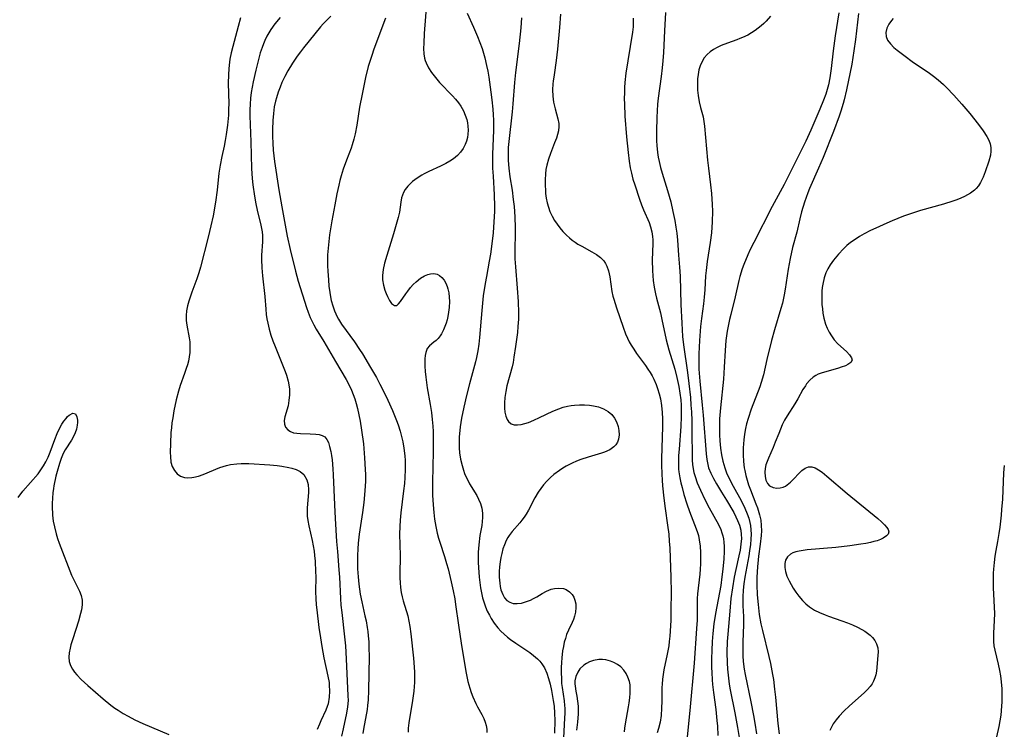
# Model space of a CAD drawing. Units: inches. Extents: x 2102091 to 2107489, y 223424 to 228939.
# Drawn here: x 2104031 to 2104168, y 223985 to 224084 of the extents above; entities that cross this region are included whole.
import ezdxf

# ---------------------------------------------------------------- set-up
doc = ezdxf.new("R2010")
doc.units = ezdxf.units.IN
doc.header["$MEASUREMENT"] = 0
doc.layers.add('c_17_T13S_R20E', color=144, linetype='Continuous')

msp = doc.modelspace()

# ---------------------------------------------------------------- linework, layer by layer
at = {"layer": 'c_17_T13S_R20E'}
for points in [[(2104087.43, 224086.12, 812), (2104087.12, 224081.98, 812), (2104087.04, 224080.63, 812), (2104087.03, 224079.88, 812), (2104087.07, 224079.15, 812), (2104087.17, 224078.54, 812), (2104087.26, 224078.21, 812), (2104087.37, 224077.88, 812), (2104087.7, 224077.19, 812), (2104088.12, 224076.53, 812), (2104088.67, 224075.83, 812), (2104089.26, 224075.15, 812), (2104091.06, 224073.27, 812), (2104091.5, 224072.8, 812), (2104091.9, 224072.31, 812), (2104092.23, 224071.83, 812), (2104092.58, 224071.19, 812), (2104092.84, 224070.59, 812), (2104093.04, 224069.98, 812), (2104093.15, 224069.51, 812), (2104093.22, 224069.04, 812), (2104093.24, 224068.49, 812), (2104093.2, 224067.95, 812), (2104093.13, 224067.46, 812), (2104093, 224066.97, 812), (2104092.83, 224066.49, 812), (2104092.54, 224065.94, 812), (2104092.19, 224065.43, 812), (2104091.78, 224064.97, 812), (2104091.2, 224064.5, 812), (2104090.69, 224064.17, 812), (2104090.15, 224063.86, 812), (2104089.39, 224063.49, 812), (2104087.74, 224062.73, 812), (2104087.11, 224062.42, 812), (2104086.79, 224062.24, 812), (2104086.11, 224061.8, 812), (2104085.48, 224061.32, 812), (2104085.25, 224061.12, 812), (2104084.83, 224060.68, 812), (2104084.47, 224060.2, 812), (2104084.24, 224059.79, 812), (2104083.97, 224059.06, 812), (2104083.84, 224058.44, 812), (2104083.65, 224057.05, 812), (2104083.49, 224056.3, 812), (2104082.85, 224054.05, 812), (2104081.9, 224051.03, 812), (2104081.6, 224049.94, 812), (2104081.4, 224049.07, 812), (2104081.3, 224048.23, 812), (2104081.31, 224047.63, 812), (2104081.43, 224046.89, 812), (2104081.63, 224046.19, 812), (2104081.81, 224045.73, 812), (2104082, 224045.3, 812), (2104082.29, 224044.74, 812), (2104082.57, 224044.32, 812), (2104082.96, 224044.02, 812), (2104083.29, 224044.03, 812), (2104083.55, 224044.26, 812), (2104083.83, 224044.61, 812), (2104084.54, 224045.69, 812), (2104084.81, 224046.06, 812), (2104085.22, 224046.57, 812), (2104085.59, 224046.98, 812), (2104086, 224047.36, 812), (2104086.62, 224047.84, 812), (2104087.16, 224048.17, 812), (2104087.61, 224048.36, 812), (2104087.97, 224048.46, 812), (2104088.46, 224048.49, 812), (2104088.92, 224048.4, 812), (2104089.26, 224048.22, 812), (2104089.57, 224047.96, 812), (2104089.88, 224047.56, 812), (2104090.12, 224047.14, 812), (2104090.31, 224046.67, 812), (2104090.4, 224046.36, 812), (2104090.53, 224045.8, 812), (2104090.6, 224045.21, 812), (2104090.63, 224044.59, 812), (2104090.59, 224043.76, 812), (2104090.52, 224043.12, 812), (2104090.41, 224042.5, 812), (2104090.3, 224042.03, 812), (2104090.17, 224041.58, 812), (2104090.01, 224041.11, 812), (2104089.82, 224040.65, 812), (2104089.52, 224040.09, 812), (2104089.33, 224039.8, 812), (2104089.05, 224039.46, 812), (2104088.76, 224039.17, 812), (2104088.47, 224038.92, 812), (2104087.85, 224038.43, 812), (2104087.54, 224038.05, 812), (2104087.32, 224037.5, 812), (2104087.25, 224037.07, 812), (2104087.21, 224036.59, 812), (2104087.19, 224035.87, 812), (2104087.2, 224035.56, 812), (2104087.25, 224034.82, 812), (2104087.34, 224034.03, 812), (2104087.55, 224032.58, 812), (2104087.95, 224030.22, 812), (2104088.11, 224029.12, 812), (2104088.23, 224028.12, 812), (2104088.32, 224027.21, 812), (2104088.35, 224026.49, 812), (2104088.37, 224025.17, 812), (2104088.36, 224023.67, 812), (2104088.27, 224019.39, 812), (2104088.29, 224017.57, 812), (2104088.37, 224016.23, 812), (2104088.46, 224015.19, 812), (2104088.57, 224014.22, 812), (2104088.73, 224013.2, 812), (2104088.91, 224012.29, 812), (2104089.09, 224011.61, 812), (2104089.28, 224011.01, 812), (2104089.94, 224009.03, 812), (2104090.23, 224008.06, 812), (2104090.44, 224007.29, 812), (2104090.88, 224005.52, 812), (2104091.16, 224004.26, 812), (2104091.37, 224003.12, 812), (2104091.49, 224002.36, 812), (2104091.88, 223999.47, 812), (2104092.26, 223996.95, 812), (2104092.93, 223993, 812), (2104093.06, 223992.31, 812), (2104093.21, 223991.62, 812), (2104093.47, 223990.68, 812), (2104093.67, 223990.07, 812), (2104093.89, 223989.48, 812), (2104094.3, 223988.55, 812), (2104094.55, 223988.06, 812), (2104095.16, 223986.98, 812), (2104095.42, 223986.46, 812), (2104095.63, 223985.92, 812), (2104095.77, 223985.45, 812), (2104095.85, 223984.97, 812), (2104095.87, 223984.47, 812)], [(2104074.11, 224084.41, 816), (2104073.44, 224083.77, 816), (2104073.04, 224083.35, 816), (2104072.65, 224082.91, 816), (2104070.28, 224079.98, 816), (2104069.84, 224079.42, 816), (2104069.4, 224078.81, 816), (2104068.73, 224077.83, 816), (2104068.08, 224076.77, 816), (2104067.67, 224075.99, 816), (2104067.28, 224075.13, 816), (2104067.01, 224074.48, 816), (2104066.77, 224073.82, 816), (2104066.51, 224073.02, 816), (2104066.37, 224072.55, 816), (2104066.2, 224071.75, 816), (2104066.08, 224070.81, 816), (2104066.01, 224069.86, 816), (2104065.97, 224068.58, 816), (2104065.96, 224067.63, 816), (2104065.99, 224066.67, 816), (2104066.06, 224065.72, 816), (2104066.25, 224064.14, 816), (2104066.83, 224060.18, 816), (2104067.24, 224057.79, 816), (2104068.01, 224053.69, 816), (2104068.41, 224051.86, 816), (2104069.15, 224048.83, 816), (2104069.55, 224047.44, 816), (2104070.7, 224043.75, 816), (2104070.91, 224043.13, 816), (2104071.2, 224042.38, 816), (2104071.42, 224041.9, 816), (2104071.71, 224041.33, 816), (2104072.06, 224040.72, 816), (2104073.12, 224039, 816), (2104074.73, 224036.23, 816), (2104076.23, 224033.72, 816), (2104076.67, 224032.91, 816), (2104076.98, 224032.23, 816), (2104077.22, 224031.63, 816), (2104077.43, 224031.01, 816), (2104077.61, 224030.39, 816), (2104077.81, 224029.66, 816), (2104078, 224028.8, 816), (2104078.18, 224027.93, 816), (2104078.39, 224026.65, 816), (2104078.63, 224024.76, 816), (2104078.81, 224022.81, 816), (2104078.9, 224021.17, 816), (2104078.92, 224020.49, 816), (2104078.91, 224019.53, 816), (2104078.85, 224018.19, 816), (2104078.69, 224016.56, 816), (2104078.52, 224015.19, 816), (2104078.06, 224012.13, 816), (2104077.92, 224010.9, 816), (2104077.85, 224010.11, 816), (2104077.81, 224009.15, 816), (2104077.8, 224008.16, 816), (2104077.82, 224007.33, 816), (2104077.89, 224006.18, 816), (2104077.99, 224005.17, 816), (2104078.19, 224003.76, 816), (2104078.4, 224002.71, 816), (2104078.85, 224000.77, 816), (2104079, 224000.07, 816), (2104079.16, 223999.14, 816), (2104079.24, 223998.57, 816), (2104079.31, 223997.99, 816), (2104079.38, 223997.13, 816), (2104079.41, 223996.31, 816), (2104079.43, 223995.07, 816), (2104079.35, 223990.36, 816), (2104079.29, 223989.06, 816), (2104079.21, 223988.24, 816), (2104079.14, 223987.69, 816), (2104078.63, 223984.94, 816), (2104078.56, 223984.34, 816)], [(2104093.11, 224084.81, 810), (2104093.99, 224082.88, 810), (2104094.54, 224081.58, 810), (2104094.88, 224080.73, 810), (2104095.18, 224079.89, 810), (2104095.39, 224079.24, 810), (2104095.58, 224078.58, 810), (2104095.82, 224077.54, 810), (2104095.98, 224076.72, 810), (2104096.11, 224075.89, 810), (2104096.42, 224073.8, 810), (2104096.56, 224072.71, 810), (2104096.68, 224071.43, 810), (2104096.74, 224070.65, 810), (2104096.77, 224069.91, 810), (2104096.78, 224068.49, 810), (2104096.66, 224065.09, 810), (2104096.64, 224064.11, 810), (2104096.65, 224063.18, 810), (2104096.71, 224062.06, 810), (2104096.88, 224059.46, 810), (2104096.92, 224057.84, 810), (2104096.92, 224057.17, 810), (2104096.84, 224055.69, 810), (2104096.71, 224054.17, 810), (2104096.59, 224053.01, 810), (2104096.35, 224051.2, 810), (2104096.19, 224050.23, 810), (2104095.78, 224048.11, 810), (2104095.6, 224047.12, 810), (2104095.35, 224045.38, 810), (2104095.14, 224043.33, 810), (2104094.83, 224039.58, 810), (2104094.72, 224038.66, 810), (2104094.59, 224037.73, 810), (2104094.42, 224036.81, 810), (2104094.28, 224036.2, 810), (2104093.44, 224033.11, 810), (2104093.02, 224031.49, 810), (2104092.63, 224029.84, 810), (2104092.31, 224028.31, 810), (2104092.13, 224027.11, 810), (2104092.07, 224026.62, 810), (2104092, 224025.73, 810), (2104091.98, 224024.84, 810), (2104092, 224024.18, 810), (2104092.05, 224023.5, 810), (2104092.19, 224022.6, 810), (2104092.39, 224021.72, 810), (2104092.59, 224021.06, 810), (2104092.75, 224020.61, 810), (2104092.94, 224020.18, 810), (2104093.18, 224019.67, 810), (2104093.45, 224019.18, 810), (2104094.44, 224017.53, 810), (2104094.69, 224017.05, 810), (2104094.96, 224016.43, 810), (2104095.15, 224015.79, 810), (2104095.25, 224015.08, 810), (2104095.25, 224014.48, 810), (2104095.21, 224013.92, 810), (2104095.13, 224013.34, 810), (2104094.89, 224011.97, 810), (2104094.73, 224010.68, 810), (2104094.65, 224009.62, 810), (2104094.64, 224009.1, 810), (2104094.65, 224008.18, 810), (2104094.68, 224007.48, 810), (2104094.79, 224006.14, 810), (2104094.97, 224004.67, 810), (2104095.14, 224003.75, 810), (2104095.26, 224003.25, 810), (2104095.37, 224002.86, 810), (2104095.66, 224002.03, 810), (2104095.91, 224001.42, 810), (2104096.2, 224000.83, 810), (2104096.45, 224000.39, 810), (2104096.88, 223999.72, 810), (2104097.37, 223999.09, 810), (2104097.8, 223998.62, 810), (2104098.26, 223998.18, 810), (2104098.74, 223997.76, 810), (2104099.15, 223997.44, 810), (2104099.89, 223996.93, 810), (2104101.29, 223996, 810), (2104101.83, 223995.62, 810), (2104102.35, 223995.23, 810), (2104102.9, 223994.76, 810), (2104103.22, 223994.43, 810), (2104103.52, 223994.08, 810), (2104103.72, 223993.78, 810), (2104103.88, 223993.5, 810), (2104104.2, 223992.78, 810), (2104104.46, 223992.02, 810), (2104104.67, 223991.21, 810), (2104104.87, 223990.33, 810), (2104105.12, 223988.96, 810), (2104105.23, 223988.14, 810), (2104105.3, 223987.16, 810), (2104105.33, 223986.18, 810), (2104105.3, 223984.41, 810)], [(2104106.12, 224084.69, 806), (2104105.99, 224082.8, 806), (2104105.7, 224079.79, 806), (2104105.52, 224078.2, 806), (2104105.22, 224076.22, 806), (2104105.1, 224075.34, 806), (2104105.07, 224074.96, 806), (2104105.03, 224074.1, 806), (2104105.06, 224073.26, 806), (2104105.16, 224072.42, 806), (2104105.37, 224071.46, 806), (2104105.77, 224070.06, 806), (2104105.89, 224069.45, 806), (2104105.91, 224069.02, 806), (2104105.85, 224068.42, 806), (2104105.72, 224067.91, 806), (2104105.55, 224067.4, 806), (2104105.29, 224066.73, 806), (2104104.71, 224065.26, 806), (2104104.43, 224064.45, 806), (2104104.22, 224063.61, 806), (2104104.1, 224063, 806), (2104104.03, 224062.4, 806), (2104103.98, 224061.58, 806), (2104103.98, 224060.76, 806), (2104104.01, 224060.15, 806), (2104104.05, 224059.68, 806), (2104104.14, 224059.03, 806), (2104104.26, 224058.38, 806), (2104104.43, 224057.75, 806), (2104104.65, 224057.13, 806), (2104104.94, 224056.5, 806), (2104105.28, 224055.92, 806), (2104105.66, 224055.37, 806), (2104106.04, 224054.87, 806), (2104106.46, 224054.38, 806), (2104106.98, 224053.83, 806), (2104107.36, 224053.49, 806), (2104107.75, 224053.17, 806), (2104108.15, 224052.88, 806), (2104108.56, 224052.61, 806), (2104109.08, 224052.3, 806), (2104110.5, 224051.53, 806), (2104111.13, 224051.16, 806), (2104111.7, 224050.75, 806), (2104112.17, 224050.28, 806), (2104112.42, 224049.9, 806), (2104112.6, 224049.54, 806), (2104112.81, 224048.9, 806), (2104113, 224048.02, 806), (2104113.29, 224045.99, 806), (2104113.42, 224045.36, 806), (2104113.54, 224044.91, 806), (2104113.91, 224043.72, 806), (2104114.84, 224041, 806), (2104115.19, 224040.07, 806), (2104115.45, 224039.48, 806), (2104115.7, 224038.99, 806), (2104115.97, 224038.51, 806), (2104116.34, 224037.93, 806), (2104116.73, 224037.35, 806), (2104117.98, 224035.66, 806), (2104118.32, 224035.17, 806), (2104118.63, 224034.7, 806), (2104118.91, 224034.22, 806), (2104119.14, 224033.76, 806), (2104119.46, 224033.02, 806), (2104119.67, 224032.45, 806), (2104119.88, 224031.73, 806), (2104120.05, 224031.01, 806), (2104120.21, 224030.11, 806), (2104120.3, 224029.1, 806), (2104120.34, 224028.23, 806), (2104120.34, 224027.16, 806), (2104120.22, 224022.65, 806), (2104120.22, 224021.81, 806), (2104120.24, 224020.52, 806), (2104120.28, 224019.7, 806), (2104120.34, 224018.89, 806), (2104120.52, 224017.16, 806), (2104120.7, 224015.73, 806), (2104121.05, 224013.4, 806), (2104121.21, 224012.13, 806), (2104121.29, 224011.19, 806), (2104121.35, 224010.18, 806), (2104121.51, 224006.15, 806), (2104121.54, 224004.03, 806), (2104121.53, 224001.6, 806), (2104121.51, 224000.14, 806), (2104121.43, 223998.61, 806), (2104121.38, 223997.94, 806), (2104121.29, 223997.17, 806), (2104121.21, 223996.58, 806), (2104121, 223995.43, 806), (2104120.55, 223993.24, 806), (2104120.43, 223992.57, 806), (2104120.34, 223991.9, 806), (2104120.28, 223991.23, 806), (2104120.25, 223990.78, 806), (2104120.25, 223988.86, 806), (2104120.23, 223987.89, 806), (2104120.15, 223986.86, 806), (2104120.01, 223985.94, 806), (2104119.8, 223985.03, 806), (2104119.61, 223984.44, 806)], [(2104120.76, 224084.89, 802), (2104120.65, 224082.36, 802), (2104120.47, 224079.32, 802), (2104120.39, 224078.18, 802), (2104120.29, 224077.2, 802), (2104120.15, 224075.97, 802), (2104119.76, 224072.95, 802), (2104119.67, 224072.11, 802), (2104119.61, 224071.19, 802), (2104119.56, 224070.28, 802), (2104119.51, 224068.34, 802), (2104119.52, 224067.02, 802), (2104119.55, 224066.35, 802), (2104119.65, 224065.38, 802), (2104119.75, 224064.73, 802), (2104119.86, 224064.11, 802), (2104120.07, 224063.27, 802), (2104120.3, 224062.49, 802), (2104121.06, 224060.09, 802), (2104121.49, 224058.52, 802), (2104121.81, 224057.16, 802), (2104122.07, 224055.88, 802), (2104122.21, 224054.99, 802), (2104122.33, 224054.15, 802), (2104122.42, 224053.17, 802), (2104122.57, 224051.08, 802), (2104122.72, 224049.41, 802), (2104122.81, 224048.15, 802), (2104122.91, 224044.2, 802), (2104123.04, 224041.56, 802), (2104123.16, 224039.73, 802), (2104123.29, 224038.54, 802), (2104123.83, 224034.68, 802), (2104124.02, 224033.15, 802), (2104124.24, 224031.19, 802), (2104124.32, 224030.14, 802), (2104124.38, 224029.22, 802), (2104124.43, 224027.96, 802), (2104124.46, 224026.28, 802), (2104124.47, 224023.13, 802), (2104124.49, 224022.47, 802), (2104124.54, 224021.86, 802), (2104124.63, 224021.26, 802), (2104124.74, 224020.73, 802), (2104124.89, 224020.19, 802), (2104125.2, 224019.31, 802), (2104125.64, 224018.28, 802), (2104126.25, 224017, 802), (2104126.86, 224015.82, 802), (2104128.14, 224013.48, 802), (2104128.47, 224012.78, 802), (2104128.64, 224012.35, 802), (2104128.76, 224011.92, 802), (2104128.85, 224011.49, 802), (2104128.9, 224011.04, 802), (2104128.93, 224010.41, 802), (2104128.93, 224009.75, 802), (2104128.88, 224008.69, 802), (2104128.76, 224007.25, 802), (2104128.64, 224006.18, 802), (2104128.46, 224004.97, 802), (2104128.3, 224004.02, 802), (2104127.74, 224001.07, 802), (2104127.53, 223999.62, 802), (2104127.38, 223998.29, 802), (2104127.29, 223997.17, 802), (2104127.22, 223995.9, 802), (2104127.2, 223994.82, 802), (2104127.2, 223993.53, 802), (2104127.22, 223992.87, 802), (2104127.27, 223991.85, 802), (2104127.33, 223991.2, 802), (2104127.46, 223990.06, 802), (2104127.78, 223987.69, 802), (2104127.94, 223986.14, 802), (2104128.01, 223985.36, 802), (2104128.08, 223984.08, 802)], [(2104135.42, 224084.38, 800), (2104134.81, 224083.71, 800), (2104134.46, 224083.37, 800), (2104134.1, 224083.06, 800), (2104133.69, 224082.72, 800), (2104133.25, 224082.4, 800), (2104132.75, 224082.07, 800), (2104132.23, 224081.76, 800), (2104131.5, 224081.4, 800), (2104131.15, 224081.26, 800), (2104130.72, 224081.09, 800), (2104129.41, 224080.65, 800), (2104128.54, 224080.31, 800), (2104127.95, 224080.03, 800), (2104127.46, 224079.74, 800), (2104127.01, 224079.42, 800), (2104126.56, 224079.03, 800), (2104126.18, 224078.58, 800), (2104125.77, 224077.89, 800), (2104125.6, 224077.49, 800), (2104125.42, 224076.9, 800), (2104125.3, 224076.28, 800), (2104125.23, 224075.64, 800), (2104125.21, 224074.82, 800), (2104125.24, 224074.07, 800), (2104125.33, 224073.33, 800), (2104125.48, 224072.43, 800), (2104125.66, 224071.64, 800), (2104126.01, 224070.35, 800), (2104126.13, 224069.72, 800), (2104126.22, 224069.07, 800), (2104126.63, 224064.31, 800), (2104126.75, 224063.21, 800), (2104127.05, 224060.89, 800), (2104127.18, 224059.65, 800), (2104127.29, 224058.15, 800), (2104127.31, 224057.18, 800), (2104127.28, 224055.72, 800), (2104127.17, 224054.2, 800), (2104127, 224052.84, 800), (2104126.59, 224050.17, 800), (2104126.43, 224048.91, 800), (2104126.36, 224048.18, 800), (2104126.25, 224046.22, 800), (2104126.17, 224045.2, 800), (2104126.06, 224044.26, 800), (2104125.77, 224042.23, 800), (2104125.65, 224041.12, 800), (2104125.51, 224039.15, 800), (2104125.42, 224037.28, 800), (2104125.41, 224036.16, 800), (2104125.43, 224035.18, 800), (2104125.54, 224033.5, 800), (2104125.89, 224030.13, 800), (2104126.02, 224028.73, 800), (2104126.43, 224023.33, 800), (2104126.52, 224022.58, 800), (2104126.66, 224021.86, 800), (2104126.77, 224021.42, 800), (2104127.07, 224020.65, 800), (2104127.45, 224019.9, 800), (2104127.88, 224019.17, 800), (2104128.59, 224018.02, 800), (2104129.26, 224016.9, 800), (2104130.28, 224015.16, 800), (2104130.59, 224014.58, 800), (2104130.83, 224014.06, 800), (2104131.08, 224013.39, 800), (2104131.25, 224012.7, 800), (2104131.33, 224012.1, 800), (2104131.35, 224011.54, 800), (2104131.29, 224010.73, 800), (2104131.17, 224009.91, 800), (2104131.01, 224009.11, 800), (2104130.58, 224007.22, 800), (2104130.36, 224006.14, 800), (2104130.11, 224004.68, 800), (2104129.9, 224003.17, 800), (2104129.72, 224001.42, 800), (2104129.45, 223998.21, 800), (2104129.38, 223997.17, 800), (2104129.34, 223995.65, 800), (2104129.36, 223994.18, 800), (2104129.41, 223993.34, 800), (2104129.53, 223992.08, 800), (2104129.66, 223991.21, 800), (2104129.8, 223990.45, 800), (2104130.44, 223987.24, 800), (2104130.82, 223985.17, 800), (2104131.06, 223983.78, 800)], [(2104144.96, 224084.85, 798), (2104144.45, 224081.65, 798), (2104144.17, 224079.58, 798), (2104143.88, 224077.08, 798), (2104143.69, 224075.79, 798), (2104143.49, 224074.81, 798), (2104143.31, 224074.15, 798), (2104143.11, 224073.5, 798), (2104142.82, 224072.67, 798), (2104142.31, 224071.43, 798), (2104141.05, 224068.51, 798), (2104140.33, 224066.97, 798), (2104137.31, 224060.92, 798), (2104135.66, 224057.84, 798), (2104133.07, 224052.84, 798), (2104132.59, 224051.87, 798), (2104132.25, 224051.12, 798), (2104131.67, 224049.76, 798), (2104131.46, 224049.17, 798), (2104131.14, 224048.1, 798), (2104131, 224047.55, 798), (2104130.5, 224045.26, 798), (2104129.86, 224042.79, 798), (2104129.69, 224042.09, 798), (2104129.5, 224041.17, 798), (2104129.38, 224040.48, 798), (2104129.2, 224039.14, 798), (2104129.09, 224037.76, 798), (2104128.96, 224035.44, 798), (2104128.84, 224033.79, 798), (2104128.43, 224029.76, 798), (2104128.31, 224028.22, 798), (2104128.28, 224026.88, 798), (2104128.29, 224026.01, 798), (2104128.34, 224025.15, 798), (2104128.44, 224024.12, 798), (2104128.57, 224023.21, 798), (2104128.76, 224022.32, 798), (2104129.02, 224021.4, 798), (2104129.29, 224020.72, 798), (2104129.57, 224020.11, 798), (2104130.22, 224018.85, 798), (2104131.3, 224016.86, 798), (2104131.83, 224015.79, 798), (2104132.17, 224014.99, 798), (2104132.37, 224014.38, 798), (2104132.52, 224013.76, 798), (2104132.6, 224013.37, 798), (2104132.67, 224012.77, 798), (2104132.71, 224012.16, 798), (2104132.69, 224011.44, 798), (2104132.62, 224010.71, 798), (2104132.49, 224009.84, 798), (2104132.38, 224009.14, 798), (2104131.84, 224006.15, 798), (2104131.71, 224005.23, 798), (2104131.62, 224004.32, 798), (2104131.57, 224003.41, 798), (2104131.57, 224002.96, 798), (2104131.57, 224002.16, 798), (2104131.63, 224000.65, 798), (2104131.64, 223999.55, 798), (2104131.56, 223997.1, 798), (2104131.55, 223995.95, 798), (2104131.57, 223995.17, 798), (2104131.62, 223994.41, 798), (2104131.76, 223993.32, 798), (2104131.9, 223992.56, 798), (2104132.69, 223988.78, 798), (2104133.05, 223986.86, 798), (2104133.23, 223985.78, 798), (2104133.45, 223984.28, 798)], [(2104147.68, 224084.78, 796), (2104147.26, 224081.16, 796), (2104147.05, 224079.55, 796), (2104146.75, 224077.68, 796), (2104146, 224074.1, 796), (2104145.68, 224072.75, 796), (2104145.54, 224072.24, 796), (2104145.22, 224071.16, 796), (2104144.98, 224070.47, 796), (2104144.18, 224068.33, 796), (2104142.74, 224064.68, 796), (2104142.12, 224063.22, 796), (2104140.87, 224060.38, 796), (2104140.63, 224059.77, 796), (2104140.15, 224058.46, 796), (2104139.74, 224057.09, 796), (2104139.5, 224056.13, 796), (2104139.08, 224054.26, 796), (2104138.5, 224052.13, 796), (2104138.14, 224050.61, 796), (2104137.88, 224049.13, 796), (2104137.46, 224046.32, 796), (2104137.33, 224045.51, 796), (2104137.07, 224044.37, 796), (2104136.87, 224043.62, 796), (2104135.99, 224040.65, 796), (2104135.57, 224039.14, 796), (2104134.9, 224036.5, 796), (2104134.42, 224034.38, 796), (2104134.13, 224033.32, 796), (2104133.92, 224032.69, 796), (2104132.72, 224029.59, 796), (2104132.29, 224028.3, 796), (2104132.07, 224027.52, 796), (2104131.92, 224026.88, 796), (2104131.77, 224026.08, 796), (2104131.67, 224025.29, 796), (2104131.59, 224024.18, 796), (2104131.58, 224023.22, 796), (2104131.63, 224022.3, 796), (2104131.75, 224021.39, 796), (2104131.82, 224021.01, 796), (2104131.97, 224020.35, 796), (2104132.16, 224019.69, 796), (2104132.36, 224019.04, 796), (2104132.62, 224018.32, 796), (2104133.38, 224016.4, 796), (2104133.6, 224015.8, 796), (2104133.8, 224015.19, 796), (2104133.89, 224014.84, 796), (2104134.04, 224014.1, 796), (2104134.12, 224013.35, 796), (2104134.15, 224012.59, 796), (2104134.12, 224011.96, 796), (2104133.97, 224010.75, 796), (2104133.74, 224009.09, 796), (2104133.68, 224008.57, 796), (2104133.59, 224007.57, 796), (2104133.52, 224006.15, 796), (2104133.51, 224005.08, 796), (2104133.55, 224003.7, 796), (2104133.67, 224002.33, 796), (2104133.85, 224000.93, 796), (2104134.08, 223999.66, 796), (2104134.28, 223998.73, 796), (2104135.2, 223995.09, 796), (2104135.42, 223994.12, 796), (2104135.7, 223992.59, 796), (2104135.81, 223991.87, 796), (2104135.99, 223990.52, 796), (2104136.1, 223989.4, 796), (2104136.44, 223985.73, 796), (2104136.6, 223984.29, 796)], [(2104061.48, 224084.16, 820), (2104061.15, 224082.98, 820), (2104060.42, 224080.18, 820), (2104060.21, 224079.3, 820), (2104060.03, 224078.41, 820), (2104059.96, 224077.97, 820), (2104059.86, 224077.1, 820), (2104059.8, 224076.22, 820), (2104059.78, 224075.04, 820), (2104059.85, 224072.16, 820), (2104059.83, 224071.47, 820), (2104059.8, 224070.57, 820), (2104059.68, 224069.2, 820), (2104059.51, 224067.89, 820), (2104059.37, 224067.07, 820), (2104059.21, 224066.26, 820), (2104058.89, 224064.84, 820), (2104058.64, 224063.62, 820), (2104058.48, 224062.51, 820), (2104058.23, 224060.15, 820), (2104058, 224058.44, 820), (2104057.66, 224056.56, 820), (2104057.35, 224055.14, 820), (2104056.97, 224053.56, 820), (2104055.9, 224049.37, 820), (2104055.68, 224048.6, 820), (2104055.39, 224047.75, 820), (2104054.7, 224045.89, 820), (2104054.27, 224044.65, 820), (2104054.09, 224044.01, 820), (2104053.96, 224043.32, 820), (2104053.9, 224042.63, 820), (2104053.91, 224041.97, 820), (2104054, 224041.28, 820), (2104054.34, 224039.54, 820), (2104054.41, 224038.97, 820), (2104054.44, 224038.37, 820), (2104054.41, 224037.49, 820), (2104054.33, 224036.87, 820), (2104054.22, 224036.26, 820), (2104054.09, 224035.76, 820), (2104053.94, 224035.26, 820), (2104053.7, 224034.58, 820), (2104053.09, 224032.9, 820), (2104052.85, 224032.11, 820), (2104052.54, 224030.89, 820), (2104052.2, 224029.33, 820), (2104052.04, 224028.37, 820), (2104051.94, 224027.69, 820), (2104051.85, 224027, 820), (2104051.79, 224026.31, 820), (2104051.72, 224024.81, 820), (2104051.7, 224023.54, 820), (2104051.72, 224022.97, 820), (2104051.8, 224022.18, 820), (2104051.97, 224021.57, 820), (2104052.27, 224021.03, 820), (2104052.66, 224020.58, 820), (2104053.14, 224020.24, 820), (2104053.69, 224020.04, 820), (2104054.17, 224019.99, 820), (2104054.69, 224020.03, 820), (2104055, 224020.09, 820), (2104055.63, 224020.26, 820), (2104056.28, 224020.48, 820), (2104058.63, 224021.43, 820), (2104059.07, 224021.59, 820), (2104059.52, 224021.72, 820), (2104060.1, 224021.86, 820), (2104060.98, 224021.98, 820), (2104061.61, 224022.02, 820), (2104062.23, 224022.02, 820), (2104062.68, 224022, 820), (2104065.58, 224021.81, 820), (2104066.61, 224021.71, 820), (2104067.27, 224021.63, 820), (2104068.25, 224021.46, 820), (2104068.67, 224021.36, 820), (2104069.27, 224021.16, 820), (2104069.8, 224020.89, 820), (2104070.32, 224020.45, 820), (2104070.73, 224019.74, 820), (2104070.91, 224019.06, 820), (2104070.97, 224018.33, 820), (2104070.97, 224017.97, 820), (2104070.79, 224015.82, 820), (2104070.78, 224015.27, 820), (2104070.81, 224014.67, 820), (2104070.89, 224014.07, 820), (2104071.03, 224013.3, 820), (2104071.48, 224011.27, 820), (2104071.62, 224010.54, 820), (2104071.75, 224009.79, 820), (2104071.82, 224009.19, 820), (2104071.9, 224008.38, 820), (2104071.97, 224006.89, 820), (2104071.98, 224006.22, 820), (2104071.97, 224004.1, 820), (2104071.99, 224003.19, 820), (2104072.05, 224002.3, 820), (2104072.12, 224001.58, 820), (2104072.43, 223999.14, 820), (2104072.65, 223997.67, 820), (2104072.84, 223996.49, 820), (2104073.12, 223994.91, 820), (2104073.69, 223992.33, 820), (2104073.84, 223991.45, 820), (2104073.88, 223991.1, 820), (2104073.92, 223990.26, 820), (2104073.87, 223989.43, 820), (2104073.7, 223988.5, 820), (2104073.58, 223988.11, 820), (2104073.38, 223987.59, 820), (2104072.7, 223986.11, 820), (2104072.49, 223985.63, 820), (2104072.21, 223984.88, 820)], [(2104067.02, 224084.22, 818), (2104066.28, 224083.33, 818), (2104065.73, 224082.55, 818), (2104065.43, 224082.08, 818), (2104065.16, 224081.6, 818), (2104064.88, 224081, 818), (2104064.68, 224080.52, 818), (2104064.5, 224080.03, 818), (2104064.26, 224079.3, 818), (2104063.94, 224078.18, 818), (2104063.62, 224076.87, 818), (2104063.27, 224075.24, 818), (2104063, 224073.73, 818), (2104062.89, 224072.96, 818), (2104062.82, 224072.14, 818), (2104062.79, 224071.32, 818), (2104062.79, 224070.49, 818), (2104062.92, 224066.88, 818), (2104063.02, 224063.17, 818), (2104063.12, 224061.75, 818), (2104063.22, 224060.86, 818), (2104063.44, 224059.31, 818), (2104063.64, 224058.23, 818), (2104063.84, 224057.32, 818), (2104064.35, 224055.27, 818), (2104064.51, 224054.31, 818), (2104064.55, 224053.81, 818), (2104064.54, 224052.94, 818), (2104064.44, 224051.04, 818), (2104064.43, 224050.44, 818), (2104064.46, 224049.28, 818), (2104064.54, 224048.16, 818), (2104064.87, 224045.28, 818), (2104065.02, 224043.53, 818), (2104065.09, 224042.8, 818), (2104065.18, 224042.18, 818), (2104065.29, 224041.57, 818), (2104065.49, 224040.74, 818), (2104065.74, 224039.91, 818), (2104066.01, 224039.12, 818), (2104066.31, 224038.32, 818), (2104067.72, 224034.85, 818), (2104067.91, 224034.34, 818), (2104068.15, 224033.48, 818), (2104068.25, 224032.97, 818), (2104068.32, 224032.36, 818), (2104068.32, 224031.56, 818), (2104068.25, 224030.78, 818), (2104068.12, 224030.07, 818), (2104067.68, 224028.53, 818), (2104067.59, 224027.99, 818), (2104067.62, 224027.49, 818), (2104067.79, 224027.05, 818), (2104068.11, 224026.69, 818), (2104068.47, 224026.46, 818), (2104068.9, 224026.3, 818), (2104069.35, 224026.22, 818), (2104069.84, 224026.18, 818), (2104071.21, 224026.15, 818), (2104071.99, 224026.1, 818), (2104072.46, 224026.04, 818), (2104072.88, 224025.93, 818), (2104073.26, 224025.72, 818), (2104073.55, 224025.36, 818), (2104073.76, 224024.92, 818), (2104073.92, 224024.39, 818), (2104074.09, 224023.7, 818), (2104074.19, 224023.12, 818), (2104074.28, 224022.52, 818), (2104074.39, 224021.28, 818), (2104074.44, 224020.43, 818), (2104074.59, 224016.25, 818), (2104074.69, 224014.32, 818), (2104074.9, 224011.11, 818), (2104075, 224009.71, 818), (2104075.23, 224007.16, 818), (2104075.3, 224006.17, 818), (2104075.44, 224003.17, 818), (2104075.51, 224002.25, 818), (2104075.61, 224001.22, 818), (2104076.01, 223997.85, 818), (2104076.12, 223996.56, 818), (2104076.23, 223994.76, 818), (2104076.48, 223989.61, 818), (2104076.49, 223988.95, 818), (2104076.44, 223988.05, 818), (2104076.3, 223987.17, 818), (2104075.8, 223984.99, 818), (2104075.59, 223983.97, 818)], [(2104081.74, 224084.13, 814), (2104080.1, 224079.79, 814), (2104079.79, 224078.91, 814), (2104079.51, 224078.07, 814), (2104079.32, 224077.39, 814), (2104078.94, 224075.86, 814), (2104078.44, 224073.5, 814), (2104078.11, 224071.72, 814), (2104077.72, 224069.21, 814), (2104077.48, 224068, 814), (2104077.29, 224067.22, 814), (2104077.07, 224066.45, 814), (2104076.92, 224066, 814), (2104076.29, 224064.33, 814), (2104075.83, 224063.05, 814), (2104075.55, 224062.13, 814), (2104075.37, 224061.49, 814), (2104075.21, 224060.83, 814), (2104074.93, 224059.62, 814), (2104074.63, 224058.08, 814), (2104074.23, 224055.85, 814), (2104073.93, 224053.88, 814), (2104073.81, 224052.97, 814), (2104073.71, 224052.05, 814), (2104073.65, 224051.12, 814), (2104073.64, 224050.3, 814), (2104073.65, 224049.56, 814), (2104073.67, 224048.81, 814)], [(2104100.69, 224084.18, 808), (2104100.57, 224082.75, 808), (2104100.34, 224080.6, 808), (2104099.86, 224076.53, 808), (2104099.72, 224075.15, 808), (2104099.49, 224072.17, 808), (2104099.39, 224071.05, 808), (2104098.9, 224066.93, 808), (2104098.84, 224066.1, 808), (2104098.81, 224065.18, 808), (2104098.83, 224064.27, 808), (2104098.91, 224063.2, 808), (2104099.07, 224062.01, 808), (2104099.36, 224060.13, 808), (2104099.54, 224058.85, 808), (2104099.65, 224057.83, 808), (2104099.75, 224056.43, 808), (2104099.8, 224054.89, 808), (2104099.8, 224054.18, 808), (2104099.75, 224051.75, 808), (2104099.77, 224050.56, 808), (2104099.84, 224049.45, 808), (2104100.07, 224046.47, 808), (2104100.2, 224044.59, 808), (2104100.26, 224043.01, 808), (2104100.25, 224042.12, 808), (2104100.19, 224041.12, 808), (2104100.11, 224040.26, 808), (2104099.86, 224038.32, 808), (2104099.63, 224036.82, 808), (2104099.5, 224036.1, 808), (2104099.36, 224035.49, 808), (2104098.65, 224032.83, 808), (2104098.48, 224032.03, 808), (2104098.36, 224031.23, 808), (2104098.3, 224030.46, 808), (2104098.29, 224030.13, 808), (2104098.3, 224029.74, 808), (2104098.36, 224029.15, 808), (2104098.48, 224028.61, 808), (2104098.67, 224028.15, 808), (2104098.85, 224027.87, 808), (2104099.22, 224027.55, 808), (2104099.68, 224027.41, 808), (2104100.14, 224027.39, 808), (2104100.64, 224027.46, 808), (2104101.17, 224027.59, 808), (2104101.65, 224027.74, 808), (2104102.41, 224028.04, 808), (2104103.19, 224028.4, 808), (2104105.04, 224029.29, 808), (2104105.91, 224029.64, 808), (2104106.51, 224029.84, 808), (2104107.12, 224030, 808), (2104107.61, 224030.09, 808), (2104108.06, 224030.15, 808), (2104108.77, 224030.2, 808), (2104109.47, 224030.2, 808), (2104110.16, 224030.15, 808), (2104110.71, 224030.07, 808), (2104111.44, 224029.9, 808), (2104112.12, 224029.65, 808), (2104112.78, 224029.27, 808), (2104113.28, 224028.82, 808), (2104113.64, 224028.34, 808), (2104113.93, 224027.81, 808), (2104114.17, 224027.15, 808), (2104114.28, 224026.63, 808), (2104114.3, 224026.01, 808), (2104114.22, 224025.41, 808), (2104114.06, 224024.97, 808), (2104113.84, 224024.62, 808), (2104113.56, 224024.31, 808), (2104112.99, 224023.92, 808), (2104112.27, 224023.59, 808), (2104111.86, 224023.45, 808), (2104110, 224022.91, 808), (2104108.96, 224022.57, 808), (2104108.35, 224022.33, 808), (2104107.76, 224022.07, 808), (2104106.91, 224021.63, 808), (2104106.45, 224021.34, 808), (2104106, 224021.04, 808), (2104105.21, 224020.45, 808), (2104104.74, 224020.04, 808), (2104104.22, 224019.55, 808), (2104103.75, 224019.03, 808), (2104103.36, 224018.52, 808), (2104103.01, 224017.99, 808), (2104102.56, 224017.21, 808), (2104101.67, 224015.5, 808), (2104101.34, 224014.94, 808), (2104101.05, 224014.51, 808), (2104100.75, 224014.11, 808), (2104100.45, 224013.74, 808), (2104099.36, 224012.5, 808), (2104098.95, 224011.96, 808), (2104098.78, 224011.68, 808), (2104098.54, 224011.25, 808), (2104098.3, 224010.68, 808), (2104098.09, 224010.08, 808), (2104097.92, 224009.46, 808), (2104097.81, 224008.91, 808), (2104097.7, 224008.27, 808), (2104097.63, 224007.61, 808), (2104097.59, 224006.96, 808), (2104097.58, 224006.13, 808), (2104097.64, 224005.33, 808), (2104097.71, 224004.84, 808), (2104097.82, 224004.37, 808), (2104098.06, 224003.71, 808), (2104098.31, 224003.27, 808), (2104098.64, 224002.9, 808), (2104099.04, 224002.64, 808), (2104099.51, 224002.5, 808), (2104100.1, 224002.47, 808), (2104100.67, 224002.54, 808), (2104101.25, 224002.69, 808), (2104101.92, 224002.95, 808), (2104102.38, 224003.18, 808), (2104102.84, 224003.43, 808), (2104103.55, 224003.86, 808), (2104104.17, 224004.2, 808), (2104104.81, 224004.47, 808), (2104105.27, 224004.58, 808), (2104105.91, 224004.63, 808), (2104106.52, 224004.55, 808), (2104106.92, 224004.41, 808), (2104107.39, 224004.12, 808), (2104107.76, 224003.72, 808), (2104107.98, 224003.35, 808), (2104108.14, 224002.95, 808), (2104108.25, 224002.44, 808), (2104108.27, 224001.91, 808), (2104108.21, 224001.25, 808), (2104108.08, 224000.69, 808), (2104107.93, 224000.26, 808), (2104107.75, 223999.84, 808), (2104107.25, 223998.75, 808), (2104106.98, 223998.13, 808), (2104106.8, 223997.6, 808), (2104106.65, 223997.07, 808), (2104106.52, 223996.47, 808), (2104106.42, 223995.86, 808), (2104106.32, 223994.9, 808), (2104106.27, 223994.23, 808), (2104106.23, 223993.53, 808), (2104106.22, 223992.76, 808), (2104106.24, 223992.05, 808), (2104106.28, 223991.34, 808), (2104106.35, 223990.76, 808), (2104106.62, 223988.89, 808), (2104106.69, 223988.24, 808), (2104106.71, 223987.88, 808), (2104106.72, 223987.19, 808), (2104106.69, 223986.5, 808), (2104106.52, 223983.74, 808)], [(2104116.28, 224084.13, 804), (2104116.28, 224083.66, 804), (2104116.24, 224082.92, 804), (2104116.16, 224082.17, 804), (2104115.51, 224078.16, 804), (2104115.25, 224076.47, 804), (2104115.11, 224075.14, 804), (2104115.06, 224074.43, 804), (2104115.03, 224073.73, 804), (2104115.02, 224072.88, 804), (2104115.03, 224072.16, 804), (2104115.11, 224070.46, 804), (2104115.35, 224067.56, 804), (2104115.56, 224065.4, 804), (2104115.7, 224064.17, 804), (2104115.85, 224063.23, 804), (2104116.01, 224062.5, 804), (2104116.23, 224061.68, 804), (2104116.48, 224060.88, 804), (2104117.15, 224058.87, 804), (2104117.44, 224058.07, 804), (2104117.71, 224057.39, 804), (2104118.47, 224055.61, 804), (2104118.68, 224055.03, 804), (2104118.86, 224054.34, 804), (2104118.96, 224053.67, 804), (2104118.99, 224053.19, 804), (2104118.99, 224052.7, 804), (2104118.92, 224050.37, 804), (2104118.95, 224048.91, 804), (2104118.99, 224048.19, 804), (2104119.05, 224047.54, 804), (2104119.18, 224046.59, 804), (2104119.36, 224045.65, 804), (2104119.5, 224045.06, 804), (2104120.05, 224043, 804), (2104120.27, 224042.1, 804), (2104120.88, 224039.23, 804), (2104121.25, 224037.84, 804), (2104122.06, 224035.16, 804), (2104122.36, 224034.02, 804), (2104122.63, 224032.74, 804), (2104122.78, 224031.82, 804), (2104122.89, 224030.9, 804), (2104122.95, 224030.14, 804), (2104122.97, 224029.3, 804), (2104122.96, 224028.54, 804), (2104122.9, 224027.16, 804), (2104122.65, 224024, 804), (2104122.6, 224023.12, 804), (2104122.57, 224022.34, 804), (2104122.58, 224021.57, 804), (2104122.6, 224021.21, 804), (2104122.64, 224020.86, 804), (2104122.77, 224019.99, 804), (2104122.91, 224019.33, 804), (2104123.07, 224018.67, 804), (2104123.34, 224017.67, 804), (2104123.74, 224016.38, 804), (2104124.11, 224015.3, 804), (2104125.06, 224012.9, 804), (2104125.23, 224012.38, 804), (2104125.36, 224011.94, 804), (2104125.48, 224011.35, 804), (2104125.6, 224010.47, 804), (2104125.66, 224009.58, 804), (2104125.67, 224009.12, 804), (2104125.66, 224008, 804), (2104125.62, 224007.28, 804), (2104125.56, 224006.56, 804), (2104125.23, 224003.81, 804), (2104125.18, 224003.16, 804), (2104125.16, 224002.51, 804), (2104125.16, 224000.14, 804), (2104125.11, 223998.97, 804), (2104124.77, 223994.17, 804), (2104124.16, 223987.56, 804), (2104123.75, 223983.43, 804)], [(2104152.54, 224084.07, 794), (2104152.28, 224083.78, 794), (2104151.91, 224083.26, 794), (2104151.64, 224082.72, 794), (2104151.5, 224082.12, 794), (2104151.53, 224081.57, 794), (2104151.75, 224081.04, 794), (2104152.13, 224080.53, 794), (2104152.63, 224080.03, 794), (2104153.07, 224079.66, 794), (2104154.18, 224078.8, 794), (2104155.15, 224078.09, 794), (2104157.57, 224076.44, 794), (2104158.16, 224076.01, 794), (2104158.77, 224075.54, 794), (2104159.56, 224074.85, 794), (2104159.97, 224074.45, 794), (2104160.96, 224073.4, 794), (2104162.11, 224072.12, 794), (2104163.2, 224070.84, 794), (2104164.41, 224069.31, 794), (2104165.09, 224068.39, 794), (2104165.57, 224067.63, 794), (2104165.84, 224067.1, 794), (2104166.03, 224066.58, 794), (2104166.14, 224066.07, 794), (2104166.14, 224065.55, 794), (2104166.07, 224065.02, 794), (2104165.84, 224064.19, 794), (2104165.33, 224062.68, 794), (2104165.05, 224061.92, 794), (2104164.72, 224061.21, 794), (2104164.43, 224060.75, 794), (2104164.1, 224060.37, 794), (2104163.86, 224060.14, 794), (2104163.29, 224059.72, 794), (2104162.88, 224059.47, 794), (2104162.45, 224059.25, 794), (2104161.94, 224059.01, 794), (2104161.4, 224058.8, 794), (2104160.84, 224058.6, 794), (2104159.52, 224058.18, 794), (2104156.35, 224057.28, 794), (2104155.34, 224056.96, 794), (2104153.98, 224056.49, 794), (2104152.4, 224055.86, 794), (2104151.63, 224055.54, 794), (2104150.11, 224054.85, 794), (2104149.36, 224054.48, 794), (2104148.48, 224054.02, 794), (2104147.83, 224053.65, 794), (2104147.21, 224053.25, 794), (2104146.59, 224052.81, 794), (2104146.07, 224052.39, 794), (2104145.58, 224051.94, 794), (2104144.89, 224051.2, 794), (2104144.21, 224050.37, 794), (2104143.73, 224049.7, 794), (2104143.42, 224049.17, 794), (2104143.15, 224048.62, 794), (2104142.9, 224047.92, 794), (2104142.7, 224047.04, 794), (2104142.63, 224046.55, 794), (2104142.59, 224046.05, 794), (2104142.56, 224045.13, 794), (2104142.59, 224044.19, 794), (2104142.64, 224043.59, 794), (2104142.73, 224042.99, 794), (2104142.86, 224042.28, 794), (2104143.09, 224041.45, 794), (2104143.31, 224040.86, 794), (2104143.58, 224040.31, 794), (2104143.9, 224039.79, 794), (2104144.31, 224039.25, 794), (2104144.82, 224038.71, 794), (2104146, 224037.61, 794), (2104146.45, 224037.14, 794), (2104146.71, 224036.76, 794), (2104146.78, 224036.41, 794), (2104146.61, 224036.08, 794), (2104146.21, 224035.8, 794), (2104145.85, 224035.63, 794), (2104145.27, 224035.42, 794), (2104144.9, 224035.3, 794), (2104143.12, 224034.81, 794), (2104142.63, 224034.66, 794), (2104142.08, 224034.45, 794), (2104141.71, 224034.28, 794), (2104141.37, 224034.06, 794), (2104140.88, 224033.63, 794), (2104140.45, 224033.1, 794), (2104140.27, 224032.84, 794), (2104139.94, 224032.32, 794), (2104139.22, 224031.01, 794), (2104138.82, 224030.34, 794), (2104137.73, 224028.65, 794), (2104137.38, 224028.03, 794), (2104137.06, 224027.39, 794), (2104136.55, 224026.19, 794), (2104136.08, 224024.99, 794), (2104135.77, 224024.25, 794), (2104135.11, 224022.75, 794), (2104134.93, 224022.3, 794), (2104134.78, 224021.8, 794), (2104134.68, 224021.3, 794), (2104134.63, 224020.79, 794), (2104134.66, 224020.2, 794), (2104134.78, 224019.67, 794), (2104134.99, 224019.22, 794), (2104135.28, 224018.91, 794), (2104135.8, 224018.64, 794), (2104136.27, 224018.57, 794), (2104136.75, 224018.6, 794), (2104137.16, 224018.7, 794), (2104137.48, 224018.85, 794), (2104137.73, 224019.02, 794), (2104138.19, 224019.4, 794), (2104138.63, 224019.83, 794), (2104139.42, 224020.67, 794), (2104139.77, 224021.01, 794), (2104140.23, 224021.36, 794), (2104140.72, 224021.54, 794), (2104141.16, 224021.53, 794), (2104141.63, 224021.38, 794), (2104142.11, 224021.12, 794), (2104142.62, 224020.78, 794), (2104143.28, 224020.26, 794), (2104146.11, 224017.8, 794), (2104150.37, 224014.33, 794), (2104150.87, 224013.89, 794), (2104151.31, 224013.47, 794), (2104151.65, 224013.08, 794), (2104151.81, 224012.81, 794), (2104151.9, 224012.48, 794), (2104151.84, 224012.17, 794), (2104151.6, 224011.9, 794), (2104151.12, 224011.58, 794), (2104150.73, 224011.4, 794), (2104150.29, 224011.24, 794), (2104149.83, 224011.11, 794), (2104149.35, 224010.98, 794), (2104148.69, 224010.85, 794), (2104148, 224010.73, 794), (2104146.48, 224010.52, 794), (2104144.51, 224010.31, 794), (2104140.51, 224009.94, 794), (2104139.42, 224009.79, 794), (2104138.94, 224009.69, 794), (2104138.54, 224009.55, 794), (2104138.2, 224009.37, 794), (2104137.76, 224008.97, 794), (2104137.5, 224008.52, 794), (2104137.41, 224008.05, 794), (2104137.42, 224007.51, 794), (2104137.52, 224006.92, 794), (2104137.7, 224006.31, 794), (2104137.99, 224005.65, 794), (2104138.27, 224005.12, 794), (2104138.58, 224004.6, 794), (2104138.95, 224004.04, 794), (2104139.34, 224003.49, 794), (2104139.86, 224002.88, 794), (2104140.34, 224002.41, 794), (2104140.86, 224001.99, 794), (2104141.53, 224001.57, 794), (2104142.26, 224001.21, 794), (2104143.03, 224000.88, 794), (2104143.49, 224000.71, 794), (2104145.35, 224000.06, 794), (2104146.13, 223999.78, 794), (2104146.84, 223999.5, 794), (2104147.52, 223999.19, 794), (2104148.17, 223998.86, 794), (2104148.58, 223998.61, 794), (2104148.96, 223998.35, 794), (2104149.33, 223998.05, 794), (2104149.65, 223997.72, 794), (2104149.97, 223997.3, 794), (2104150.21, 223996.85, 794), (2104150.36, 223996.31, 794), (2104150.41, 223995.75, 794), (2104150.4, 223995.24, 794), (2104150.18, 223993.05, 794), (2104150.09, 223992.53, 794), (2104149.97, 223992.09, 794), (2104149.79, 223991.66, 794), (2104149.57, 223991.27, 794), (2104149.3, 223990.9, 794), (2104148.95, 223990.5, 794), (2104148.47, 223990.02, 794), (2104146.42, 223988.2, 794), (2104145.62, 223987.44, 794), (2104144.99, 223986.77, 794), (2104144.55, 223986.24, 794), (2104144.16, 223985.68, 794), (2104143.81, 223985.03, 794), (2104143.69, 223984.74, 794)], [(2104073.67, 224048.81, 814), (2104073.75, 224047.63, 814), (2104073.83, 224046.74, 814), (2104073.94, 224045.86, 814), (2104074.04, 224045.25, 814), (2104074.15, 224044.74, 814), (2104074.35, 224044, 814), (2104074.61, 224043.28, 814), (2104074.99, 224042.44, 814), (2104075.17, 224042.12, 814), (2104075.6, 224041.44, 814), (2104077.38, 224038.98, 814), (2104078.1, 224037.92, 814), (2104078.49, 224037.31, 814), (2104079.63, 224035.4, 814), (2104080.44, 224033.99, 814), (2104080.93, 224033.08, 814), (2104081.43, 224032.09, 814), (2104082.02, 224030.84, 814), (2104082.68, 224029.39, 814), (2104083.26, 224028.01, 814), (2104083.49, 224027.4, 814), (2104083.77, 224026.51, 814), (2104083.97, 224025.76, 814), (2104084.13, 224025.01, 814), (2104084.28, 224024.13, 814), (2104084.4, 224023.06, 814), (2104084.44, 224022.4, 814), (2104084.46, 224021.18, 814), (2104084.42, 224020.04, 814), (2104084.35, 224019.22, 814), (2104084.24, 224018.2, 814), (2104083.84, 224015.14, 814), (2104083.75, 224014.11, 814), (2104083.7, 224013.2, 814), (2104083.68, 224012.17, 814), (2104083.76, 224009.18, 814), (2104083.7, 224006.52, 814), (2104083.71, 224006.04, 814), (2104083.74, 224005.37, 814), (2104083.81, 224004.69, 814), (2104083.91, 224004.03, 814), (2104084.04, 224003.41, 814), (2104084.18, 224002.85, 814), (2104084.81, 224000.75, 814), (2104084.99, 224000.01, 814), (2104085.13, 223999.25, 814), (2104085.25, 223998.26, 814), (2104085.61, 223994.87, 814), (2104085.71, 223993.6, 814), (2104085.75, 223992.88, 814), (2104085.76, 223992.17, 814), (2104085.75, 223991.45, 814), (2104085.72, 223990.88, 814), (2104085.66, 223990.23, 814), (2104085.49, 223988.93, 814), (2104084.98, 223985.84, 814), (2104084.9, 223985.1, 814), (2104084.87, 223984.53, 814)], [(2104030.47, 224017.25, 822), (2104031.16, 224018.13, 822), (2104033.26, 224020.57, 822), (2104033.66, 224021.1, 822), (2104034.02, 224021.66, 822), (2104034.36, 224022.25, 822), (2104034.67, 224022.9, 822), (2104034.95, 224023.57, 822), (2104035.61, 224025.37, 822), (2104035.92, 224026.19, 822), (2104036.3, 224027, 822), (2104036.57, 224027.47, 822), (2104036.86, 224027.9, 822), (2104037.16, 224028.28, 822), (2104037.39, 224028.54, 822), (2104037.61, 224028.75, 822), (2104038.12, 224029.04, 822), (2104038.5, 224028.92, 822), (2104038.69, 224028.52, 822), (2104038.77, 224028.04, 822), (2104038.76, 224027.71, 822), (2104038.72, 224027.35, 822), (2104038.6, 224026.81, 822), (2104038.43, 224026.28, 822), (2104038.2, 224025.75, 822), (2104037.93, 224025.24, 822), (2104037.06, 224023.89, 822), (2104036.78, 224023.38, 822), (2104036.49, 224022.71, 822), (2104036.25, 224022, 822), (2104035.91, 224020.88, 822), (2104035.74, 224020.23, 822), (2104035.47, 224018.91, 822), (2104035.4, 224018.51, 822), (2104035.32, 224017.91, 822), (2104035.26, 224017.18, 822), (2104035.22, 224016.44, 822), (2104035.23, 224015.69, 822), (2104035.26, 224015.15, 822), (2104035.29, 224014.79, 822), (2104035.39, 224013.97, 822), (2104035.54, 224013.15, 822), (2104035.78, 224012.21, 822), (2104035.99, 224011.55, 822), (2104036.22, 224010.9, 822), (2104037.94, 224006.45, 822), (2104038.38, 224005.49, 822), (2104039.04, 224004.18, 822), (2104039.28, 224003.57, 822), (2104039.41, 224002.94, 822), (2104039.4, 224002.29, 822), (2104039.3, 224001.61, 822), (2104039.19, 224001.08, 822), (2104038.91, 224000.03, 822), (2104038.09, 223997.55, 822), (2104037.84, 223996.72, 822), (2104037.73, 223996.27, 822), (2104037.61, 223995.58, 822), (2104037.56, 223994.97, 822), (2104037.61, 223994.39, 822), (2104037.79, 223993.83, 822), (2104038.07, 223993.3, 822), (2104038.35, 223992.9, 822), (2104038.68, 223992.51, 822), (2104039.26, 223991.89, 822), (2104040.19, 223991.03, 822), (2104042.33, 223989.18, 822), (2104043.43, 223988.3, 822), (2104043.99, 223987.89, 822), (2104044.45, 223987.58, 822), (2104045.14, 223987.15, 822), (2104045.85, 223986.74, 822), (2104046.77, 223986.25, 822), (2104047.86, 223985.74, 822), (2104051.51, 223984.2, 822)], [(2104166.98, 223983.88, 794), (2104167.3, 223985.32, 794), (2104167.44, 223986.11, 794), (2104167.56, 223986.91, 794), (2104167.69, 223988.18, 794), (2104167.72, 223988.75, 794), (2104167.73, 223989.67, 794), (2104167.7, 223990.58, 794), (2104167.62, 223991.57, 794), (2104167.51, 223992.37, 794), (2104167.37, 223993.15, 794), (2104167.19, 223994.02, 794), (2104166.72, 223995.96, 794), (2104166.61, 223996.57, 794), (2104166.55, 223997.18, 794), (2104166.54, 223997.76, 794), (2104166.56, 223998.35, 794), (2104166.67, 224000.09, 794), (2104166.68, 224001.06, 794), (2104166.53, 224004.65, 794), (2104166.52, 224006.13, 794), (2104166.53, 224006.7, 794), (2104166.56, 224007.26, 794), (2104166.63, 224008.18, 794), (2104166.74, 224009.07, 794), (2104166.87, 224009.88, 794), (2104167.12, 224011.14, 794), (2104167.3, 224012.23, 794), (2104167.43, 224013.14, 794), (2104167.63, 224014.8, 794), (2104167.69, 224015.6, 794), (2104167.79, 224017.01, 794), (2104167.97, 224020.69, 794), (2104168.04, 224021.72, 794)], [(2104115.05, 223984.59, 806), (2104115.1, 223985.08, 806), (2104115.19, 223985.71, 806), (2104115.61, 223988.07, 806), (2104115.7, 223988.63, 806), (2104115.79, 223989.3, 806), (2104115.85, 223989.96, 806), (2104115.86, 223990.74, 806), (2104115.82, 223991.15, 806), (2104115.73, 223991.6, 806), (2104115.52, 223992.21, 806), (2104115.27, 223992.71, 806), (2104114.97, 223993.17, 806), (2104114.54, 223993.64, 806), (2104114.09, 223993.99, 806), (2104113.58, 223994.27, 806), (2104113.11, 223994.45, 806), (2104112.46, 223994.6, 806), (2104111.97, 223994.65, 806), (2104111.48, 223994.65, 806), (2104110.71, 223994.53, 806), (2104110.16, 223994.34, 806), (2104109.74, 223994.12, 806), (2104109.36, 223993.86, 806), (2104108.84, 223993.36, 806), (2104108.52, 223992.9, 806), (2104108.27, 223992.31, 806), (2104108.14, 223991.68, 806), (2104108.13, 223991.27, 806), (2104108.15, 223990.95, 806), (2104108.25, 223990.26, 806), (2104108.39, 223989.55, 806), (2104108.49, 223988.87, 806), (2104108.57, 223988.18, 806), (2104108.59, 223987.6, 806), (2104108.58, 223987.02, 806), (2104108.55, 223986.54, 806), (2104108.5, 223985.92, 806), (2104108.35, 223984.79, 806)]]:
    msp.add_polyline3d(points, dxfattribs=at)

doc.saveas('drawing.dxf')
